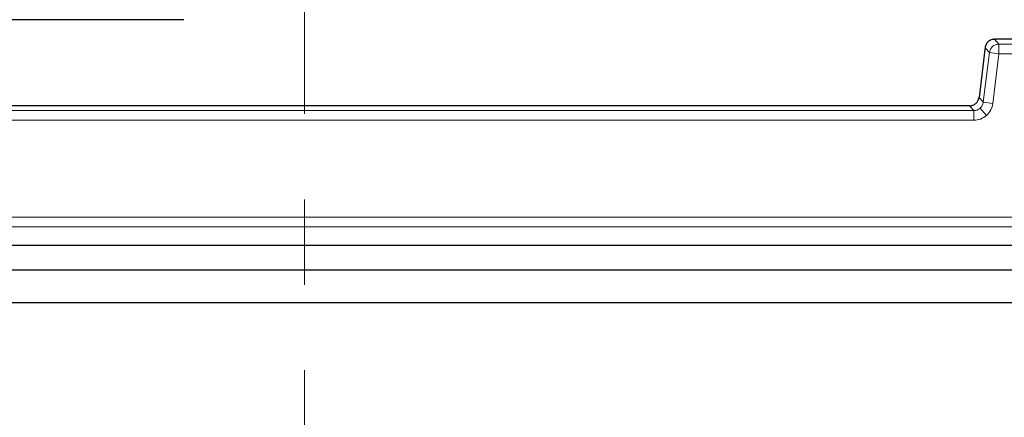
# Model space of a CAD drawing. Units: millimetres. Extents: x 0 to 420, y 0 to 297.
# Drawn here: x 128 to 143, y 61 to 67 of the extents above; entities that cross this region are included whole.
import ezdxf

# ---------------------------------------------------------------- set-up
doc = ezdxf.new("R2010")
doc.units = ezdxf.units.MM
doc.linetypes.add('CENTER', pattern=[10.16, 6.35, -1.27, 1.27, -1.27])

msp = doc.modelspace()

# ---------------------------------------------------------------- linework, layer by layer
at = {"color": 7, "linetype": 'CENTER', "lineweight": 18}
msp.add_line((132.6908, 15.0136), (132.6908, 170.9085), dxfattribs=at)
at = {"color": 7, "linetype": 'Continuous', "lineweight": 25}
for p, q in [((130.898, 67.2144), (119.2405, 67.2144)), ((155.5518, 66.9236), (142.9564, 66.9236)), ((142.9564, 66.9236), (142.9564, 66.9235)), ((142.8115, 66.7733), (142.7239, 66.0598)), ((142.8146, 66.7984), (142.8115, 66.7733)), ((142.8147, 66.7982), (142.8146, 66.7982)), ((142.5823, 65.9345), (123.0687, 65.9345)), ((171.5397, 63.8575), (94.1113, 63.8575)), ((92.5337, 63.494), (173.1173, 63.494)), ((92.0519, 63.0123), (173.5991, 63.0123))]:
    msp.add_line(p, q, dxfattribs=at)
at = {"color": 8, "linetype": 'Continuous', "lineweight": 18}
for p, q in [((142.9564, 66.9235), (143.0204, 66.8512)), ((155.5518, 66.9235), (142.9564, 66.9235)), ((142.8147, 66.7982), (142.724, 66.0598)), ((142.8787, 66.7258), (142.8147, 66.7982)), ((143.0204, 66.8512), (143.0204, 66.7084)), ((155.4878, 66.8512), (143.0204, 66.8512)), ((142.8787, 66.7258), (142.788, 65.9874)), ((143.0204, 66.7084), (142.8787, 66.7258)), ((142.9297, 65.9701), (143.0204, 66.7084)), ((143.0204, 66.7084), (155.4878, 66.7084)), ((142.7239, 66.0598), (142.724, 66.0598)), ((142.724, 66.0598), (142.788, 65.9874)), ((123.0687, 65.9344), (142.5823, 65.9344)), ((142.5823, 65.9344), (142.5823, 65.9345)), ((142.5823, 65.9344), (142.6463, 65.8621)), ((142.741, 65.8979), (142.8355, 65.791)), ((142.788, 65.9874), (142.9297, 65.9701)), ((142.6463, 65.8621), (123.0047, 65.8621)), ((142.6463, 65.8621), (142.6463, 65.7193)), ((123.0047, 65.7193), (142.6463, 65.7193)), ((171.2614, 64.2789), (94.3896, 64.2789)), ((171.2614, 64.1362), (94.3896, 64.1362))]:
    msp.add_line(p, q, dxfattribs=at)
at = {"color": 7, "linetype": 'Continuous', "lineweight": 25}
for start, end in [(93.123897, 212.80962), (327.160222, 86.885158)]:
    msp.add_arc((132.8255, 92.3573), 71.4286, start, end, dxfattribs=at)
msp.add_open_spline([(142.9564, 66.9235), (142.9391, 66.9217), (142.9047, 66.918), (142.86, 66.8897), (142.8264, 66.8488), (142.8186, 66.815), (142.8147, 66.7982)], degree=3, dxfattribs=at)
at = {"color": 8, "linetype": 'Continuous', "lineweight": 18}
msp.add_open_spline([(142.8787, 66.7258), (142.8826, 66.7427), (142.8904, 66.7765), (142.924, 66.8174), (142.9687, 66.8457), (143.0031, 66.8494), (143.0204, 66.8512)], degree=3, dxfattribs=at)
at = {"color": 7, "linetype": 'Continuous', "lineweight": 25}
for points, knots in [([(142.677, 65.9702), (142.6887, 65.9826), (142.7126, 66.0081), (142.7202, 66.0423), (142.724, 66.0598)], [0, 0, 0, 0, 0.4883601, 1, 1, 1, 1]), ([(142.5823, 65.9344), (142.6001, 65.9361), (142.635, 65.9394), (142.6632, 65.9601), (142.677, 65.9702)], [0, 0, 0, 0, 0.5116399, 1, 1, 1, 1])]:
    msp.add_open_spline(points, degree=3, knots=knots, dxfattribs=at)
at = {"color": 8, "linetype": 'Continuous', "lineweight": 18}
for points, knots in [([(142.741, 65.8979), (142.7272, 65.8878), (142.699, 65.8671), (142.6641, 65.8638), (142.6463, 65.8621)], [0, 0, 0, 0, 0.4883601, 1, 1, 1, 1]), ([(142.788, 65.9874), (142.7842, 65.97), (142.7766, 65.9358), (142.7527, 65.9103), (142.741, 65.8979)], [0, 0, 0, 0, 0.51163989, 1, 1, 1, 1]), ([(142.8355, 65.791), (142.8594, 65.8165), (142.9072, 65.8676), (142.9222, 65.9359), (142.9297, 65.9701)], [0, 0, 0, 0, 0.5001371, 1, 1, 1, 1]), ([(142.6463, 65.7193), (142.6811, 65.7226), (142.7508, 65.7292), (142.8073, 65.7704), (142.8355, 65.791)], [0, 0, 0, 0, 0.5002632, 1, 1, 1, 1])]:
    msp.add_open_spline(points, degree=3, knots=knots, dxfattribs=at)

doc.saveas('drawing.dxf')
